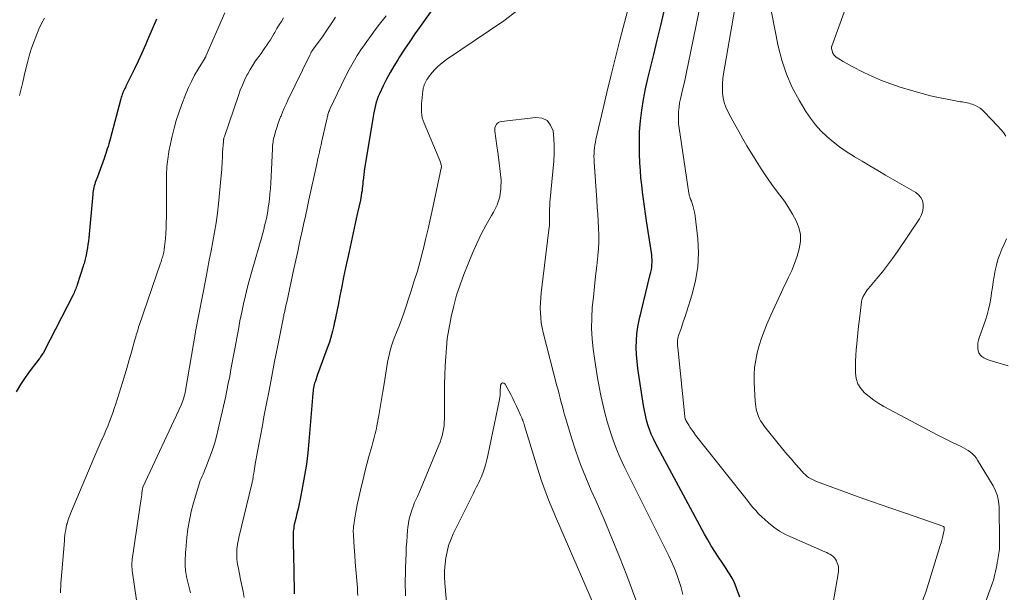
# Model space of a CAD drawing. Units: feet. Extents: x 1964991 to 1970000, y 520000 to 525000.
# Drawn here: x 1965714 to 1965850, y 521522 to 521602 of the extents above; entities that cross this region are included whole.
import ezdxf

# ---------------------------------------------------------------- set-up
doc = ezdxf.new("R2010")
doc.units = ezdxf.units.FT
doc.header["$LTSCALE"] = 100
doc.header["$MEASUREMENT"] = 0
doc.layers.add('CONTOUR INDEX', color=32, linetype='Continuous', lineweight=25)
doc.layers.add('CONTOUR INTERMEDIATE', color=40, linetype='Continuous', lineweight=15)

msp = doc.modelspace()

# ---------------------------------------------------------------- linework, layer by layer
at = {"layer": 'CONTOUR INDEX', "flags": 128}
for points, elevation in [([(1965773.65, 521607.14), (1965769.12, 521600.78), (1965768.38, 521599.74), (1965767.66, 521598.69), (1965766.94, 521597.63), (1965766.24, 521596.56), (1965765.98, 521596.16), (1965765.44, 521595.28), (1965764.92, 521594.38), (1965764.43, 521593.47), (1965763.98, 521592.54), (1965763.45, 521591.42), (1965763.29, 521591.03), (1965763.14, 521590.64), (1965763.01, 521590.25), (1965762.9, 521589.84), (1965762.8, 521589.44), (1965762.71, 521589.03), (1965762.63, 521588.62), (1965762.56, 521588.21), (1965761.38, 521581.05), (1965761.32, 521580.64), (1965761.27, 521580.23), (1965761.22, 521579.82), (1965761.18, 521579.41), (1965761.16, 521579.23), (1965761.13, 521578.91), (1965761.1, 521578.58), (1965761.07, 521578.26), (1965761.03, 521577.94), (1965760.98, 521577.61), (1965760.93, 521577.29), (1965760.87, 521576.97), (1965760.8, 521576.65), (1965760.38, 521574.7), (1965760.09, 521573.41), (1965759.81, 521572.11), (1965759.53, 521570.82), (1965759.25, 521569.52), (1965758.75, 521567.25), (1965758.48, 521565.96), (1965758.21, 521564.68), (1965757.95, 521563.39), (1965757.7, 521562.1), (1965757.41, 521560.57), (1965757.3, 521560.05), (1965757.19, 521559.53), (1965757.07, 521559.01), (1965756.95, 521558.49), (1965756.81, 521557.98), (1965756.67, 521557.47), (1965756.5, 521556.96), (1965756.33, 521556.46), (1965754.87, 521552.47), (1965754.76, 521552.17), (1965754.65, 521551.86), (1965754.56, 521551.55), (1965754.46, 521551.23), (1965754.41, 521551.05), (1965754.35, 521550.83), (1965754.31, 521550.6), (1965754.27, 521550.38), (1965754.24, 521550.15), (1965754.22, 521549.92), (1965754.2, 521549.69), (1965754.18, 521549.46), (1965754.16, 521549.24), (1965753.66, 521543.13), (1965753.5, 521541.56), (1965753.31, 521540), (1965753.06, 521538.45), (1965752.78, 521536.9), (1965752.44, 521535.16), (1965752.3, 521534.49), (1965752.16, 521533.82), (1965752, 521533.15), (1965751.85, 521532.48), (1965751.64, 521531.62), (1965751.59, 521531.38), (1965751.55, 521531.14), (1965751.51, 521530.89), (1965751.49, 521530.65), (1965751.47, 521530.41), (1965751.46, 521530.16), (1965751.46, 521529.92), (1965751.46, 521529.67), (1965751.48, 521529.29), (1965751.49, 521528.85), (1965751.5, 521528.41), (1965751.51, 521527.98), (1965751.52, 521527.54), (1965751.63, 521522.38), (1965751.63, 521521.99)], 1000), ([(1965813.46, 521521.54), (1965813.02, 521522.8), (1965812.83, 521523.28), (1965812.62, 521523.74), (1965812.38, 521524.19), (1965812.12, 521524.64), (1965811.84, 521525.07), (1965811.56, 521525.5), (1965811.27, 521525.93), (1965810.99, 521526.36), (1965810.51, 521527.07), (1965810, 521527.86), (1965809.5, 521528.66), (1965809.02, 521529.48), (1965808.56, 521530.3), (1965801.77, 521542.91), (1965801.46, 521543.53), (1965801.17, 521544.16), (1965800.93, 521544.8), (1965800.71, 521545.46), (1965800.52, 521546.12), (1965800.35, 521546.79), (1965800.21, 521547.47), (1965800.09, 521548.15), (1965799.44, 521552.34), (1965799.31, 521553.3), (1965799.2, 521554.26), (1965799.14, 521555.23), (1965799.09, 521556.19), (1965799.1, 521557.16), (1965799.17, 521558.12), (1965799.31, 521559.07), (1965799.5, 521560.01), (1965801.04, 521566.32), (1965801.12, 521566.66), (1965801.18, 521567.01), (1965801.23, 521567.35), (1965801.27, 521567.7), (1965801.29, 521568.05), (1965801.29, 521568.4), (1965801.27, 521568.74), (1965801.23, 521569.09), (1965800.53, 521573.78), (1965800.38, 521574.78), (1965800.23, 521575.78), (1965800.09, 521576.78), (1965799.96, 521577.78), (1965799.84, 521578.78), (1965799.73, 521579.78), (1965799.66, 521580.79), (1965799.6, 521581.8), (1965799.54, 521583.16), (1965799.52, 521584.66), (1965799.56, 521586.16), (1965799.68, 521587.65), (1965799.86, 521589.14), (1965800.11, 521590.62), (1965800.38, 521592.1), (1965800.7, 521593.57), (1965801.05, 521595.03), (1965801.51, 521596.89), (1965802.01, 521598.89), (1965802.48, 521600.89), (1965802.94, 521602.9)], 1000), ([(1965732.52, 521601.79), (1965731.46, 521599.33), (1965730.97, 521598.21), (1965730.47, 521597.09), (1965729.96, 521595.98), (1965729.44, 521594.88), (1965728.55, 521593.03), (1965728.46, 521592.85), (1965728.37, 521592.68), (1965728.28, 521592.5), (1965728.19, 521592.32), (1965728.1, 521592.15), (1965728.02, 521591.97), (1965727.94, 521591.79), (1965727.86, 521591.6), (1965727.85, 521591.56), (1965727.77, 521591.35), (1965727.7, 521591.14), (1965727.63, 521590.93), (1965727.57, 521590.72), (1965726.08, 521585.14), (1965725.98, 521584.8), (1965725.89, 521584.46), (1965725.79, 521584.13), (1965725.69, 521583.79), (1965725.59, 521583.45), (1965725.48, 521583.12), (1965725.36, 521582.78), (1965725.25, 521582.45), (1965725.06, 521581.94), (1965724.87, 521581.43), (1965724.69, 521580.92), (1965724.5, 521580.41), (1965724.31, 521579.9), (1965724.1, 521579.33), (1965724.02, 521579.1), (1965723.94, 521578.88), (1965723.88, 521578.65), (1965723.82, 521578.41), (1965723.77, 521578.18), (1965723.73, 521577.95), (1965723.7, 521577.71), (1965723.67, 521577.47), (1965723.11, 521571.44), (1965723.06, 521570.97), (1965723, 521570.51), (1965722.93, 521570.04), (1965722.86, 521569.58), (1965722.76, 521569.05), (1965722.73, 521568.85), (1965722.68, 521568.65), (1965722.63, 521568.46), (1965722.58, 521568.26), (1965722.52, 521568.07), (1965722.46, 521567.87), (1965722.4, 521567.68), (1965722.34, 521567.48), (1965721.5, 521564.92), (1965721.44, 521564.72), (1965721.37, 521564.53), (1965721.3, 521564.35), (1965721.23, 521564.16), (1965721.15, 521563.97), (1965721.07, 521563.79), (1965720.98, 521563.6), (1965720.9, 521563.42), (1965716.94, 521555.71), (1965716.86, 521555.57), (1965716.79, 521555.43), (1965716.71, 521555.3), (1965716.62, 521555.17), (1965716.53, 521555.04), (1965716.44, 521554.91), (1965716.35, 521554.78), (1965716.25, 521554.65), (1965715, 521553.01), (1965714.3, 521552.05), (1965713.63, 521551.07), (1965713.02, 521550.05)], 1020)]:
    msp.add_lwpolyline(points, dxfattribs=dict(at, elevation=elevation))
at = {"layer": 'CONTOUR INTERMEDIATE', "flags": 128}
for points, elevation in [([(1965850.38, 521585.55), (1965850.03, 521586.03), (1965849.66, 521586.48), (1965849.27, 521586.92), (1965847.38, 521588.93), (1965847.11, 521589.19), (1965846.82, 521589.42), (1965846.5, 521589.61), (1965846.17, 521589.78), (1965845.91, 521589.89), (1965845.68, 521589.98), (1965845.46, 521590.05), (1965845.23, 521590.11), (1965845, 521590.16), (1965844.77, 521590.2), (1965844.53, 521590.25), (1965844.3, 521590.29), (1965844.06, 521590.33), (1965842.21, 521590.67), (1965841.05, 521590.9), (1965839.9, 521591.16), (1965838.75, 521591.46), (1965837.62, 521591.78), (1965835.7, 521592.36), (1965834.4, 521592.79), (1965833.13, 521593.26), (1965831.88, 521593.81), (1965830.65, 521594.39), (1965829.05, 521595.2), (1965828.64, 521595.43), (1965828.22, 521595.66), (1965827.82, 521595.9), (1965827.42, 521596.15), (1965826.85, 521596.53), (1965826.74, 521596.61), (1965826.64, 521596.69), (1965826.55, 521596.79), (1965826.47, 521596.89), (1965826.4, 521597), (1965826.34, 521597.12), (1965826.3, 521597.24), (1965826.27, 521597.37), (1965826.19, 521597.73), (1965826.19, 521597.76), (1965826.19, 521597.78), (1965826.19, 521597.81), (1965826.19, 521597.83), (1965826.2, 521597.93), (1965826.2, 521597.96), (1965826.2, 521597.98), (1965826.21, 521598), (1965826.22, 521598.03), (1965830.05, 521608.68)], 1016), ([(1965805.53, 521521.92), (1965805.27, 521523.03), (1965804.92, 521524.12), (1965804.53, 521525.2), (1965804.09, 521526.25), (1965803.6, 521527.29), (1965797.42, 521539.7), (1965796.86, 521540.89), (1965796.35, 521542.1), (1965795.89, 521543.33), (1965795.46, 521544.58), (1965795.42, 521544.73), (1965795.07, 521545.92), (1965794.74, 521547.12), (1965794.45, 521548.32), (1965794.18, 521549.53), (1965793.94, 521550.75), (1965793.72, 521551.97), (1965793.52, 521553.19), (1965793.33, 521554.42), (1965793.11, 521555.96), (1965792.96, 521557.4), (1965792.88, 521558.85), (1965792.9, 521560.3), (1965792.99, 521561.75), (1965793.14, 521563.2), (1965793.29, 521564.65), (1965793.44, 521566.1), (1965793.6, 521567.55), (1965793.75, 521568.93), (1965793.83, 521569.89), (1965793.88, 521570.86), (1965793.88, 521571.83), (1965793.85, 521572.79), (1965793.79, 521573.76), (1965793.74, 521574.73), (1965793.68, 521575.7), (1965793.61, 521576.67), (1965793.25, 521581.94), (1965793.23, 521582.34), (1965793.22, 521582.73), (1965793.23, 521583.13), (1965793.26, 521583.53), (1965793.3, 521583.92), (1965793.35, 521584.31), (1965793.42, 521584.71), (1965793.5, 521585.09), (1965794.44, 521589.19), (1965795.01, 521591.62), (1965795.59, 521594.05), (1965796.2, 521596.47), (1965796.82, 521598.89), (1965798.8, 521606.48)], 996), ([(1965825.48, 521515.44), (1965827.13, 521525.04), (1965827.16, 521525.39), (1965827.14, 521525.74), (1965827.06, 521526.08), (1965826.94, 521526.41), (1965826.86, 521526.6), (1965826.73, 521526.82), (1965826.58, 521527.02), (1965826.39, 521527.19), (1965826.19, 521527.35), (1965825.97, 521527.49), (1965825.74, 521527.62), (1965825.51, 521527.73), (1965825.27, 521527.84), (1965820.63, 521529.85), (1965819.79, 521530.26), (1965818.97, 521530.72), (1965818.2, 521531.26), (1965817.46, 521531.84), (1965816.93, 521532.3), (1965816.49, 521532.7), (1965816.07, 521533.11), (1965815.67, 521533.55), (1965815.28, 521534.01), (1965814.91, 521534.47), (1965814.54, 521534.94), (1965814.17, 521535.4), (1965813.8, 521535.87), (1965807.33, 521544.04), (1965807.07, 521544.38), (1965806.83, 521544.73), (1965806.59, 521545.08), (1965806.36, 521545.44), (1965806, 521546.04), (1965805.96, 521546.11), (1965805.93, 521546.18), (1965805.9, 521546.25), (1965805.88, 521546.32), (1965805.86, 521546.4), (1965805.84, 521546.47), (1965805.83, 521546.55), (1965805.82, 521546.62), (1965804.84, 521556.21), (1965804.82, 521556.42), (1965804.81, 521556.63), (1965804.81, 521556.84), (1965804.81, 521557.05), (1965804.83, 521557.26), (1965804.86, 521557.47), (1965804.9, 521557.68), (1965804.96, 521557.88), (1965805.25, 521558.68), (1965805.45, 521559.29), (1965805.66, 521559.89), (1965805.86, 521560.5), (1965806.05, 521561.11), (1965806.86, 521563.63), (1965807.33, 521565.51), (1965807.64, 521567.41), (1965807.71, 521569.33), (1965807.61, 521571.27), (1965807.25, 521574.42), (1965807.2, 521574.79), (1965807.13, 521575.17), (1965807.04, 521575.53), (1965806.94, 521575.9), (1965806.74, 521576.51), (1965806.72, 521576.57), (1965806.7, 521576.62), (1965806.68, 521576.68), (1965806.65, 521576.73), (1965806.63, 521576.79), (1965806.61, 521576.84), (1965806.58, 521576.9), (1965806.56, 521576.95), (1965806.51, 521577.1), (1965806.47, 521577.23), (1965806.44, 521577.36), (1965806.41, 521577.49), (1965806.39, 521577.63), (1965805.03, 521586.65), (1965804.97, 521587.24), (1965804.93, 521587.82), (1965804.93, 521588.41), (1965804.96, 521589), (1965805.03, 521589.58), (1965805.11, 521590.16), (1965805.22, 521590.74), (1965805.35, 521591.32), (1965805.5, 521591.96), (1965805.72, 521592.86), (1965805.92, 521593.75), (1965806.12, 521594.65), (1965806.31, 521595.55), (1965808.53, 521606.41)], 1004), ([(1965838.83, 521521.03), (1965839.26, 521522.25), (1965841.27, 521528.72), (1965841.38, 521529.1), (1965841.49, 521529.47), (1965841.58, 521529.84), (1965841.66, 521530.22), (1965841.8, 521530.85), (1965841.81, 521530.92), (1965841.82, 521530.98), (1965841.82, 521531.04), (1965841.83, 521531.1), (1965841.83, 521531.19), (1965841.82, 521531.21), (1965841.82, 521531.23), (1965841.81, 521531.24), (1965841.8, 521531.26), (1965841.75, 521531.32), (1965841.72, 521531.35), (1965841.7, 521531.36), (1965841.69, 521531.37), (1965841.49, 521531.44), (1965841.37, 521531.49), (1965841.25, 521531.53), (1965841.13, 521531.57), (1965841, 521531.61), (1965836.29, 521533.23), (1965834.15, 521533.97), (1965832.02, 521534.72), (1965829.89, 521535.48), (1965827.77, 521536.26), (1965824.11, 521537.61), (1965823.82, 521537.73), (1965823.54, 521537.86), (1965823.27, 521538.01), (1965823.01, 521538.17), (1965822.76, 521538.36), (1965822.52, 521538.55), (1965822.3, 521538.77), (1965822.09, 521538.99), (1965821.23, 521539.96), (1965820.61, 521540.68), (1965819.99, 521541.41), (1965819.38, 521542.15), (1965818.77, 521542.89), (1965817.08, 521544.99), (1965816.89, 521545.24), (1965816.7, 521545.5), (1965816.52, 521545.77), (1965816.35, 521546.04), (1965816.2, 521546.32), (1965816.06, 521546.6), (1965815.95, 521546.9), (1965815.85, 521547.2), (1965815.82, 521547.3), (1965815.74, 521547.65), (1965815.67, 521548.01), (1965815.62, 521548.38), (1965815.59, 521548.74), (1965815.46, 521551.36), (1965815.45, 521552.4), (1965815.51, 521553.44), (1965815.66, 521554.46), (1965815.87, 521555.48), (1965816.15, 521556.49), (1965816.46, 521557.48), (1965816.82, 521558.46), (1965817.22, 521559.43), (1965817.77, 521560.7), (1965818.31, 521561.9), (1965818.85, 521563.1), (1965819.41, 521564.29), (1965819.99, 521565.48), (1965820.22, 521565.95), (1965820.66, 521566.91), (1965821.06, 521567.88), (1965821.4, 521568.88), (1965821.71, 521569.89), (1965821.87, 521570.9), (1965821.87, 521571.89), (1965821.65, 521572.86), (1965821.29, 521573.81), (1965820.77, 521574.73), (1965820.23, 521575.64), (1965819.64, 521576.51), (1965819.02, 521577.37), (1965818.7, 521577.78), (1965817.92, 521578.84), (1965817.16, 521579.92), (1965816.43, 521581.02), (1965815.73, 521582.13), (1965814.45, 521584.22), (1965813.87, 521585.19), (1965813.3, 521586.17), (1965812.75, 521587.17), (1965812.21, 521588.17), (1965811.78, 521588.98), (1965811.51, 521589.59), (1965811.29, 521590.21), (1965811.15, 521590.86), (1965811.07, 521591.52), (1965811.05, 521592.2), (1965811.06, 521592.87), (1965811.12, 521593.54), (1965811.21, 521594.2), (1965812.95, 521604.33)], 1008), ([(1965742, 521602.65), (1965739.38, 521596.66), (1965739.37, 521596.64), (1965739.36, 521596.62), (1965739.35, 521596.6), (1965739.34, 521596.58), (1965739.3, 521596.5), (1965739.29, 521596.48), (1965739.27, 521596.46), (1965739.26, 521596.44), (1965739.25, 521596.42), (1965738.28, 521594.83), (1965737.8, 521594), (1965737.35, 521593.15), (1965736.95, 521592.29), (1965736.59, 521591.41), (1965735.98, 521589.83), (1965735.6, 521588.78), (1965735.25, 521587.72), (1965734.96, 521586.64), (1965734.69, 521585.56), (1965734.36, 521584.05), (1965734.29, 521583.71), (1965734.23, 521583.37), (1965734.17, 521583.03), (1965734.11, 521582.69), (1965734.07, 521582.34), (1965734.02, 521582), (1965733.99, 521581.66), (1965733.96, 521581.31), (1965733.96, 521581.28), (1965733.94, 521580.92), (1965733.92, 521580.56), (1965733.91, 521580.2), (1965733.91, 521579.84), (1965733.89, 521574.33), (1965733.87, 521573.58), (1965733.85, 521572.83), (1965733.8, 521572.08), (1965733.75, 521571.32), (1965733.68, 521570.6), (1965733.64, 521570.21), (1965733.58, 521569.83), (1965733.51, 521569.44), (1965733.42, 521569.06), (1965733.33, 521568.7), (1965733.27, 521568.51), (1965733.21, 521568.31), (1965733.15, 521568.11), (1965733.09, 521567.91), (1965730.12, 521559.27), (1965730.03, 521559.01), (1965729.95, 521558.74), (1965729.86, 521558.48), (1965729.78, 521558.21), (1965729.7, 521557.94), (1965729.63, 521557.67), (1965729.55, 521557.41), (1965729.47, 521557.14), (1965729.04, 521555.56), (1965728.74, 521554.51), (1965728.44, 521553.45), (1965728.12, 521552.4), (1965727.8, 521551.36), (1965726.87, 521548.38), (1965726.66, 521547.75), (1965726.45, 521547.13), (1965726.23, 521546.52), (1965725.99, 521545.91), (1965725.75, 521545.3), (1965725.5, 521544.69), (1965725.24, 521544.09), (1965724.98, 521543.49), (1965724.94, 521543.41), (1965724.66, 521542.77), (1965724.39, 521542.13), (1965724.11, 521541.49), (1965723.84, 521540.85), (1965720.71, 521533.46), (1965720.59, 521533.17), (1965720.47, 521532.87), (1965720.36, 521532.57), (1965720.26, 521532.26), (1965720.1, 521531.78), (1965720.08, 521531.71), (1965720.06, 521531.65), (1965720.05, 521531.59), (1965720.03, 521531.52), (1965719.92, 521530.89), (1965719.86, 521530.51), (1965719.81, 521530.13), (1965719.77, 521529.75), (1965719.73, 521529.37), (1965719.26, 521523.45), (1965719.24, 521523.19), (1965719.22, 521522.93), (1965719.21, 521522.67), (1965719.2, 521522.41), (1965719.2, 521522.15)], 1016), ([(1965782.72, 521603.08), (1965780.73, 521601.57), (1965772.76, 521596.2), (1965772.32, 521595.88), (1965771.9, 521595.54), (1965771.51, 521595.17), (1965771.13, 521594.78), (1965770.78, 521594.38), (1965770.6, 521594.17), (1965770.42, 521593.96), (1965770.26, 521593.74), (1965770.11, 521593.51), (1965770.04, 521593.4), (1965769.93, 521593.22), (1965769.83, 521593.04), (1965769.74, 521592.85), (1965769.66, 521592.65), (1965769.59, 521592.45), (1965769.54, 521592.25), (1965769.5, 521592.05), (1965769.47, 521591.84), (1965769.32, 521590.45), (1965769.29, 521590.06), (1965769.27, 521589.66), (1965769.27, 521589.27), (1965769.29, 521588.88), (1965769.33, 521588.49), (1965769.4, 521588.11), (1965769.51, 521587.73), (1965769.64, 521587.36), (1965771.83, 521582.16), (1965771.88, 521582.03), (1965771.92, 521581.9), (1965771.96, 521581.77), (1965771.99, 521581.64), (1965772.05, 521581.42), (1965772.05, 521581.4), (1965772.05, 521581.38), (1965772.05, 521581.36), (1965772.05, 521581.34), (1965770.85, 521575.64), (1965770.54, 521574.16), (1965770.21, 521572.68), (1965769.86, 521571.21), (1965769.5, 521569.74), (1965769.46, 521569.61), (1965769.09, 521568.21), (1965768.71, 521566.82), (1965768.29, 521565.44), (1965767.85, 521564.06), (1965766.84, 521560.98), (1965766.62, 521560.33), (1965766.38, 521559.69), (1965766.13, 521559.05), (1965765.87, 521558.41), (1965765.82, 521558.29), (1965765.59, 521557.71), (1965765.37, 521557.14), (1965765.18, 521556.55), (1965765, 521555.96), (1965764.85, 521555.36), (1965764.71, 521554.76), (1965764.59, 521554.16), (1965764.48, 521553.55), (1965764.11, 521551.18), (1965763.93, 521550.08), (1965763.75, 521548.98), (1965763.56, 521547.88), (1965763.36, 521546.78), (1965763.1, 521545.31), (1965763.03, 521544.95), (1965762.95, 521544.59), (1965762.87, 521544.24), (1965762.78, 521543.88), (1965762.69, 521543.53), (1965762.59, 521543.18), (1965762.5, 521542.83), (1965762.4, 521542.48), (1965762, 521541.07), (1965761.72, 521540.02), (1965761.44, 521538.96), (1965761.18, 521537.89), (1965760.93, 521536.83), (1965760.38, 521534.38), (1965760.27, 521533.86), (1965760.16, 521533.33), (1965760.07, 521532.8), (1965759.99, 521532.27), (1965759.88, 521531.55), (1965759.86, 521531.38), (1965759.84, 521531.2), (1965759.83, 521531.03), (1965759.82, 521530.86), (1965759.82, 521530.68), (1965759.82, 521530.51), (1965759.83, 521530.33), (1965759.84, 521530.16), (1965759.95, 521528.45), (1965760.03, 521527.42), (1965760.1, 521526.4), (1965760.18, 521525.37), (1965760.27, 521524.35), (1965760.35, 521523.35), (1965760.39, 521522.82), (1965760.42, 521522.3), (1965760.45, 521521.77)], 996), ([(1965847.39, 521520.46), (1965848.51, 521523.53), (1965848.65, 521523.92), (1965848.76, 521524.32), (1965848.86, 521524.71), (1965848.95, 521525.12), (1965849.03, 521525.52), (1965849.1, 521525.93), (1965849.18, 521526.33), (1965849.25, 521526.74), (1965849.31, 521527.07), (1965849.4, 521527.64), (1965849.47, 521528.21), (1965849.5, 521528.79), (1965849.51, 521529.37), (1965849.43, 521534.09), (1965849.35, 521534.85), (1965849.2, 521535.59), (1965848.94, 521536.3), (1965848.6, 521536.99), (1965846.46, 521540.55), (1965846.25, 521540.87), (1965846.02, 521541.16), (1965845.75, 521541.42), (1965845.47, 521541.67), (1965845.16, 521541.89), (1965844.84, 521542.1), (1965844.51, 521542.28), (1965844.17, 521542.45), (1965843.55, 521542.74), (1965842.89, 521543.05), (1965842.24, 521543.37), (1965841.59, 521543.69), (1965840.95, 521544.03), (1965833.46, 521548.02), (1965832.74, 521548.43), (1965832.05, 521548.88), (1965831.4, 521549.38), (1965830.77, 521549.92), (1965830.75, 521549.93), (1965830.24, 521550.53), (1965829.85, 521551.17), (1965829.62, 521551.89), (1965829.51, 521552.67), (1965829.51, 521553.48), (1965829.52, 521554.3), (1965829.56, 521555.11), (1965829.61, 521555.93), (1965829.64, 521556.25), (1965829.72, 521557.23), (1965829.82, 521558.2), (1965829.93, 521559.18), (1965830.05, 521560.15), (1965830.35, 521562.55), (1965830.4, 521562.81), (1965830.47, 521563.06), (1965830.57, 521563.3), (1965830.69, 521563.53), (1965830.83, 521563.76), (1965830.98, 521563.98), (1965831.14, 521564.19), (1965831.31, 521564.4), (1965832.49, 521565.78), (1965833.24, 521566.69), (1965833.97, 521567.62), (1965834.66, 521568.57), (1965835.34, 521569.53), (1965838.39, 521574.07), (1965838.64, 521574.54), (1965838.82, 521575.03), (1965838.9, 521575.55), (1965838.91, 521576.09), (1965838.79, 521576.59), (1965838.59, 521577.04), (1965838.26, 521577.41), (1965837.86, 521577.74), (1965833.67, 521580.15), (1965832.59, 521580.78), (1965831.51, 521581.41), (1965830.44, 521582.05), (1965829.37, 521582.69), (1965829.19, 521582.8), (1965828.23, 521583.42), (1965827.29, 521584.07), (1965826.39, 521584.77), (1965825.52, 521585.5), (1965824.7, 521586.29), (1965823.94, 521587.12), (1965823.26, 521588.02), (1965822.63, 521588.97), (1965821.7, 521590.52), (1965820.74, 521592.32), (1965819.92, 521594.16), (1965819.29, 521596.08), (1965818.79, 521598.05), (1965817.85, 521602.74)], 1012), ([(1965716.95, 521601.95), (1965716.56, 521601.17), (1965716.19, 521600.38), (1965715.85, 521599.57), (1965715.53, 521598.75), (1965715.44, 521598.5), (1965715.14, 521597.61), (1965714.86, 521596.7), (1965714.61, 521595.79), (1965714.39, 521594.87), (1965714.17, 521593.94), (1965713.95, 521593.02), (1965713.72, 521592.1), (1965713.49, 521591.18)], 1024), ([(1965750.15, 521601.98), (1965749.84, 521601.48), (1965749.53, 521600.98), (1965749.23, 521600.47), (1965748.93, 521599.95), (1965748.8, 521599.73), (1965748.56, 521599.33), (1965748.32, 521598.94), (1965748.07, 521598.55), (1965747.82, 521598.17), (1965747.56, 521597.79), (1965747.29, 521597.41), (1965747.02, 521597.04), (1965746.75, 521596.67), (1965746.53, 521596.38), (1965746.17, 521595.86), (1965745.82, 521595.33), (1965745.49, 521594.78), (1965745.18, 521594.21), (1965745.07, 521594), (1965744.74, 521593.31), (1965744.43, 521592.62), (1965744.14, 521591.91), (1965743.88, 521591.2), (1965741.93, 521585.48), (1965741.9, 521585.4), (1965741.88, 521585.32), (1965741.86, 521585.23), (1965741.84, 521585.15), (1965741.82, 521585.06), (1965741.81, 521584.97), (1965741.8, 521584.89), (1965741.79, 521584.8), (1965741.69, 521583.31), (1965741.67, 521582.91), (1965741.65, 521582.51), (1965741.63, 521582.11), (1965741.61, 521581.7), (1965741.59, 521581.3), (1965741.57, 521580.9), (1965741.54, 521580.5), (1965741.5, 521580.09), (1965741.11, 521576.15), (1965740.96, 521574.84), (1965740.78, 521573.53), (1965740.57, 521572.22), (1965740.34, 521570.92), (1965740.09, 521569.63), (1965739.84, 521568.33), (1965739.59, 521567.03), (1965739.34, 521565.73), (1965737.94, 521558.43), (1965737.92, 521558.31), (1965736.53, 521550.22), (1965736.48, 521549.97), (1965736.43, 521549.71), (1965736.36, 521549.45), (1965736.29, 521549.2), (1965736.21, 521548.95), (1965736.12, 521548.7), (1965736.03, 521548.45), (1965735.92, 521548.21), (1965730.64, 521536.8), (1965730.63, 521536.77), (1965730.62, 521536.75), (1965730.62, 521536.73), (1965730.61, 521536.71), (1965730.58, 521536.61), (1965730.58, 521536.59), (1965730.57, 521536.57), (1965730.57, 521536.54), (1965730.56, 521536.52), (1965730.5, 521536.02), (1965730.46, 521535.74), (1965730.42, 521535.47), (1965730.38, 521535.2), (1965730.34, 521534.92), (1965729.18, 521527.11), (1965729.14, 521526.84), (1965729.12, 521526.57), (1965729.1, 521526.3), (1965729.1, 521526.02), (1965729.1, 521525.75), (1965729.12, 521525.48), (1965729.14, 521525.2), (1965729.18, 521524.93), (1965730.33, 521517)], 1012), ([(1965757.34, 521602.08), (1965756.77, 521601.15), (1965756.17, 521600.24), (1965755.54, 521599.34), (1965754.25, 521597.61), (1965754.17, 521597.5), (1965754.11, 521597.41), (1965753.99, 521597.19), (1965753.94, 521597.09), (1965753.89, 521596.98), (1965753.84, 521596.88), (1965753.79, 521596.78), (1965750.75, 521590.52), (1965750.49, 521589.98), (1965750.25, 521589.43), (1965750.01, 521588.88), (1965749.79, 521588.33), (1965749.74, 521588.21), (1965749.55, 521587.71), (1965749.37, 521587.2), (1965749.2, 521586.69), (1965749.04, 521586.18), (1965748.87, 521585.58), (1965748.81, 521585.36), (1965748.76, 521585.14), (1965748.72, 521584.92), (1965748.68, 521584.69), (1965748.65, 521584.47), (1965748.63, 521584.24), (1965748.61, 521584.02), (1965748.6, 521583.79), (1965748.36, 521579.03), (1965748.32, 521578.29), (1965748.26, 521577.55), (1965748.18, 521576.81), (1965748.09, 521576.08), (1965748.03, 521575.63), (1965747.95, 521575.12), (1965747.86, 521574.61), (1965747.76, 521574.1), (1965747.64, 521573.59), (1965747.52, 521573.09), (1965747.39, 521572.59), (1965747.26, 521572.09), (1965747.12, 521571.59), (1965745.78, 521566.94), (1965745.46, 521565.78), (1965745.15, 521564.61), (1965744.86, 521563.44), (1965744.59, 521562.27), (1965744.34, 521561.09), (1965744.1, 521559.9), (1965743.87, 521558.72), (1965743.65, 521557.53), (1965743.55, 521557.01), (1965743.38, 521556.04), (1965743.2, 521555.07), (1965743.03, 521554.11), (1965742.85, 521553.14), (1965742.67, 521552.17), (1965742.48, 521551.21), (1965742.28, 521550.24), (1965742.07, 521549.28), (1965741.07, 521544.85), (1965740.82, 521543.84), (1965740.54, 521542.84), (1965740.22, 521541.85), (1965739.87, 521540.87), (1965739.36, 521539.55), (1965739.24, 521539.24), (1965739.12, 521538.93), (1965738.99, 521538.63), (1965738.85, 521538.33), (1965738.72, 521538.03), (1965738.59, 521537.72), (1965738.48, 521537.41), (1965738.38, 521537.1), (1965737.65, 521534.62), (1965737.34, 521533.43), (1965737.07, 521532.23), (1965736.88, 521531.02), (1965736.73, 521529.8), (1965736.58, 521528.15), (1965736.55, 521527.75), (1965736.53, 521527.34), (1965736.51, 521526.94), (1965736.5, 521526.53), (1965736.5, 521526.24), (1965736.5, 521525.98), (1965736.51, 521525.72), (1965736.53, 521525.46), (1965736.55, 521525.2), (1965736.58, 521524.94), (1965736.62, 521524.68), (1965736.67, 521524.42), (1965736.72, 521524.17), (1965737.21, 521522.12)], 1008), ([(1965764.38, 521602.24), (1965763.48, 521601.09), (1965762.88, 521600.3), (1965762.28, 521599.51), (1965761.7, 521598.71), (1965761.13, 521597.9), (1965760.98, 521597.68), (1965760.37, 521596.75), (1965759.79, 521595.79), (1965759.25, 521594.81), (1965758.74, 521593.81), (1965756.57, 521589.27), (1965756.51, 521589.13), (1965756.45, 521588.99), (1965756.4, 521588.85), (1965756.35, 521588.7), (1965756.31, 521588.56), (1965756.27, 521588.41), (1965756.23, 521588.26), (1965756.2, 521588.11), (1965755.43, 521584.68), (1965755.35, 521584.33), (1965755.27, 521583.99), (1965755.19, 521583.64), (1965755.11, 521583.3), (1965755.03, 521582.95), (1965754.95, 521582.6), (1965754.87, 521582.26), (1965754.79, 521581.91), (1965753.67, 521576.72), (1965753.42, 521575.57), (1965753.17, 521574.42), (1965752.92, 521573.26), (1965752.67, 521572.11), (1965752.65, 521571.98), (1965752.38, 521570.76), (1965752.12, 521569.54), (1965751.85, 521568.33), (1965751.59, 521567.11), (1965750.58, 521562.48), (1965750.52, 521562.24), (1965750.47, 521562.01), (1965750.42, 521561.77), (1965750.37, 521561.54), (1965750.33, 521561.37), (1965750.3, 521561.22), (1965750.26, 521561.07), (1965750.23, 521560.92), (1965750.2, 521560.77), (1965750.16, 521560.62), (1965750.13, 521560.47), (1965750.1, 521560.31), (1965750.07, 521560.16), (1965749.3, 521556.27), (1965748.91, 521554.25), (1965748.52, 521552.24), (1965748.13, 521550.23), (1965747.74, 521548.21), (1965747.43, 521546.59), (1965747.2, 521545.39), (1965746.97, 521544.18), (1965746.75, 521542.98), (1965746.53, 521541.78), (1965746.21, 521540), (1965746.15, 521539.68), (1965746.1, 521539.37), (1965746.05, 521539.05), (1965746, 521538.74), (1965745.95, 521538.39), (1965745.93, 521538.25), (1965745.91, 521538.11), (1965745.89, 521537.97), (1965745.86, 521537.83), (1965745.83, 521537.69), (1965745.81, 521537.55), (1965745.78, 521537.41), (1965745.74, 521537.27), (1965743.96, 521529.82), (1965743.88, 521529.5), (1965743.81, 521529.18), (1965743.76, 521528.85), (1965743.7, 521528.52), (1965743.67, 521528.19), (1965743.64, 521527.86), (1965743.64, 521527.53), (1965743.64, 521527.2), (1965743.65, 521527.15), (1965743.68, 521526.8), (1965743.71, 521526.45), (1965743.77, 521526.09), (1965743.83, 521525.74), (1965744.02, 521524.79), (1965744.19, 521523.97), (1965744.36, 521523.14), (1965744.52, 521522.32), (1965744.68, 521521.49)], 1004), ([(1965799.04, 521521.18), (1965797.76, 521524.56), (1965796.76, 521527.15), (1965795.72, 521529.74), (1965794.63, 521532.3), (1965793.51, 521534.85), (1965792.83, 521536.36), (1965792.07, 521538.16), (1965791.35, 521539.97), (1965790.7, 521541.82), (1965790.1, 521543.68), (1965789.31, 521546.28), (1965789.15, 521546.86), (1965788.98, 521547.43), (1965788.83, 521548), (1965788.68, 521548.58), (1965788.53, 521549.16), (1965788.38, 521549.74), (1965788.23, 521550.31), (1965788.08, 521550.89), (1965786.18, 521558.27), (1965786.02, 521558.95), (1965785.9, 521559.63), (1965785.83, 521560.32), (1965785.78, 521561.02), (1965785.77, 521561.71), (1965785.79, 521562.41), (1965785.83, 521563.1), (1965785.9, 521563.79), (1965787.02, 521572.91), (1965787.04, 521573.03), (1965787.05, 521573.16), (1965787.05, 521573.28), (1965787.06, 521573.4), (1965787.06, 521573.53), (1965787.06, 521573.65), (1965787.06, 521573.78), (1965787.06, 521573.9), (1965787.05, 521574.55), (1965787.05, 521575), (1965787.06, 521575.45), (1965787.08, 521575.89), (1965787.11, 521576.34), (1965787.64, 521582.07), (1965787.7, 521583.13), (1965787.71, 521584.18), (1965787.65, 521585.23), (1965787.55, 521586.29), (1965787.21, 521587.09), (1965786.73, 521587.7), (1965786.02, 521588.02), (1965785.15, 521588.14), (1965780.37, 521587.59), (1965780.15, 521587.53), (1965779.95, 521587.44), (1965779.79, 521587.3), (1965779.64, 521587.12), (1965779.54, 521586.91), (1965779.47, 521586.7), (1965779.45, 521586.47), (1965779.45, 521586.24), (1965779.76, 521584.2), (1965779.93, 521583.01), (1965780.08, 521581.82), (1965780.21, 521580.62), (1965780.32, 521579.43), (1965780.3, 521578.26), (1965780.14, 521577.12), (1965779.77, 521576.03), (1965779.26, 521574.98), (1965778.99, 521574.52), (1965778.26, 521573.25), (1965777.58, 521571.96), (1965776.95, 521570.64), (1965776.37, 521569.3), (1965775.18, 521566.36), (1965774.64, 521564.92), (1965774.15, 521563.46), (1965773.75, 521561.98), (1965773.4, 521560.48), (1965773.29, 521559.95), (1965773.06, 521558.7), (1965772.87, 521557.45), (1965772.74, 521556.18), (1965772.64, 521554.92), (1965772.57, 521553.65), (1965772.52, 521552.38), (1965772.49, 521551.11), (1965772.48, 521549.84), (1965772.46, 521546.28), (1965772.44, 521545.81), (1965772.41, 521545.34), (1965772.34, 521544.88), (1965772.26, 521544.41), (1965772.15, 521543.96), (1965772.03, 521543.5), (1965771.87, 521543.06), (1965771.7, 521542.62), (1965768.9, 521535.92), (1965768.82, 521535.73), (1965768.73, 521535.53), (1965768.64, 521535.34), (1965768.55, 521535.15), (1965768.46, 521534.96), (1965768.37, 521534.77), (1965768.29, 521534.58), (1965768.22, 521534.38), (1965767.94, 521533.61), (1965767.75, 521533.02), (1965767.59, 521532.42), (1965767.48, 521531.81), (1965767.39, 521531.2), (1965767.36, 521530.84), (1965767.29, 521530.04), (1965767.23, 521529.24), (1965767.18, 521528.43), (1965767.14, 521527.63), (1965767.07, 521525.55), (1965767.05, 521524.74), (1965767.04, 521523.93), (1965767.04, 521523.12), (1965767.05, 521522.31), (1965767.06, 521521.74)], 992), ([(1965850.68, 521553.66), (1965849.9, 521553.88), (1965849.12, 521554.1), (1965848.22, 521554.38), (1965847.91, 521554.49), (1965847.6, 521554.62), (1965847.32, 521554.79), (1965847.04, 521554.97), (1965846.81, 521555.2), (1965846.63, 521555.45), (1965846.53, 521555.73), (1965846.47, 521556.05), (1965846.47, 521556.11), (1965846.47, 521556.48), (1965846.5, 521556.84), (1965846.58, 521557.2), (1965846.68, 521557.55), (1965847.53, 521560.01), (1965847.77, 521560.75), (1965847.97, 521561.49), (1965848.13, 521562.25), (1965848.27, 521563.01), (1965848.38, 521563.78), (1965848.5, 521564.55), (1965848.63, 521565.31), (1965848.76, 521566.08), (1965848.91, 521566.88), (1965849.07, 521567.64), (1965849.27, 521568.4), (1965849.53, 521569.13), (1965849.82, 521569.86), (1965850.14, 521570.57), (1965850.47, 521571.28)], 1016), ([(1965794.37, 521517.79), (1965788.02, 521532.42), (1965787.65, 521533.29), (1965787.28, 521534.16), (1965786.93, 521535.03), (1965786.59, 521535.91), (1965786.26, 521536.79), (1965785.94, 521537.68), (1965785.65, 521538.58), (1965785.36, 521539.47), (1965783.59, 521545.33), (1965783.53, 521545.52), (1965783.47, 521545.71), (1965783.41, 521545.9), (1965783.34, 521546.09), (1965783.27, 521546.27), (1965783.2, 521546.46), (1965783.12, 521546.64), (1965783.04, 521546.82), (1965782.71, 521547.54), (1965782.46, 521548.07), (1965782.2, 521548.61), (1965781.94, 521549.14), (1965781.67, 521549.67), (1965780.91, 521551.13), (1965780.71, 521551.27), (1965780.53, 521551.31), (1965780.38, 521551.2), (1965780.26, 521550.99), (1965780.21, 521549.99), (1965780.2, 521549.86), (1965780.19, 521549.73), (1965780.19, 521549.6), (1965780.18, 521549.47), (1965780.17, 521549.35), (1965780.15, 521549.22), (1965780.13, 521549.09), (1965780.11, 521548.97), (1965778.5, 521541.21), (1965778.36, 521540.62), (1965778.21, 521540.03), (1965778.03, 521539.46), (1965777.83, 521538.89), (1965777.65, 521538.38), (1965777.52, 521538.07), (1965777.39, 521537.76), (1965777.25, 521537.46), (1965777.09, 521537.17), (1965776.94, 521536.87), (1965776.78, 521536.58), (1965776.63, 521536.28), (1965776.48, 521535.98), (1965773.7, 521530.31), (1965773.35, 521529.51), (1965773.05, 521528.69), (1965772.83, 521527.84), (1965772.65, 521526.98), (1965772.55, 521526.11), (1965772.49, 521525.23), (1965772.49, 521524.35), (1965772.53, 521523.47), (1965773.02, 521517.74)], 988)]:
    msp.add_lwpolyline(points, dxfattribs=dict(at, elevation=elevation))

doc.saveas('drawing.dxf')
